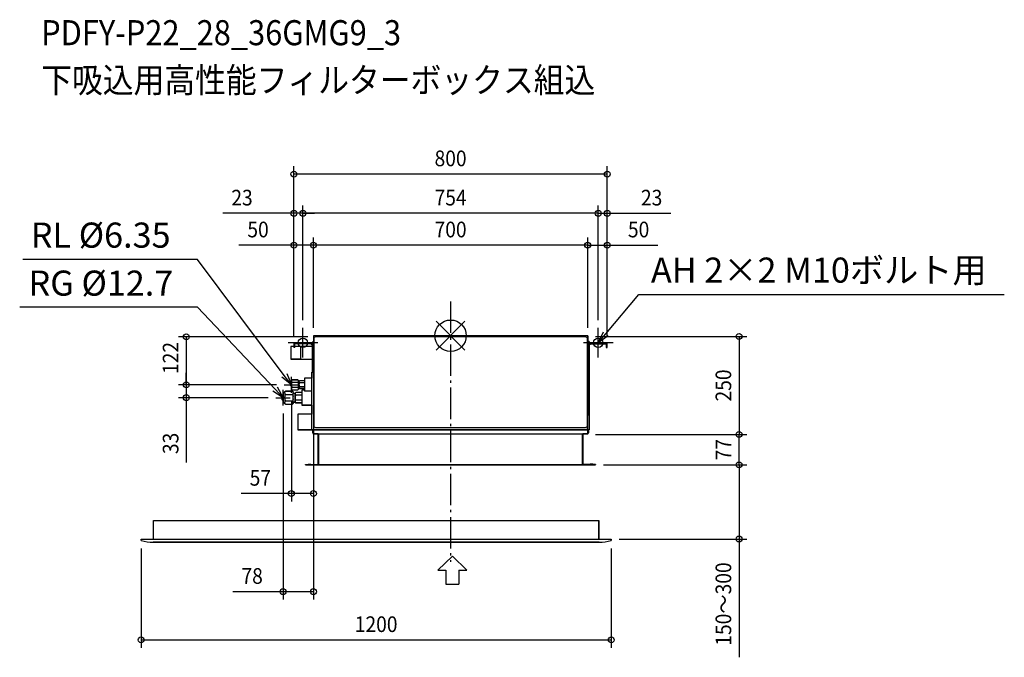
# Model space of a CAD drawing. Extents: x -1100 to 1414, y -821 to 806.
import ezdxf
from ezdxf.enums import TextEntityAlignment as Align

# ---------------------------------------------------------------- set-up
doc = ezdxf.new("R2010")
doc.units = 0
doc.header["$LTSCALE"] = 20
doc.header["$MEASUREMENT"] = 0
doc.header["$PDMODE"] = 3
doc.header["$PDSIZE"] = -2
doc.linetypes.add('DASHDOT', pattern=[5.5, 4, -0.6, 0.3, -0.6])
doc.layers.get('DEFPOINTS').update_dxf_attribs({"linetype": 'CONTINUOUS'})
for name, color, linetype in [('ARRANGE', 1, 'CONTINUOUS'), ('BASIS', 6, 'DASHDOT'), ('DETAIL', 5, 'CONTINUOUS'), ('ETC', 61, 'CONTINUOUS'), ('FIX', 11, 'CONTINUOUS'), ('NOTE', 4, 'CONTINUOUS'), ('OUTLINE', 3, 'CONTINUOUS'), ('SIZE', 30, 'CONTINUOUS')]:
    doc.layers.add(name, color=color, linetype=linetype)
doc.styles.get("Standard").update_dxf_attribs({"font": 'SIMPLEX', "width": 0.9, "bigfont": 'BIGFONT'})

msp = doc.modelspace()

# ---------------------------------------------------------------- linework, layer by layer
at = {"layer": 'ARRANGE', "color": 1, "linetype": 'Continuous'}
for p, q in [((36.8, -36.8), (-36.8, 36.8)), ((36.8, 36.8), (-36.8, -36.8))]:
    msp.add_line(p, q, dxfattribs=at)
msp.add_circle((0, 0), 40, dxfattribs=at)
at = {"layer": 'BASIS', "color": 6, "linetype": 'DASHDOT'}
msp.add_line((0, 87.4), (0, -577.1), dxfattribs=at)
at = {"layer": 'DEFPOINTS', "color": 30, "linetype": 'Continuous'}
for p in [(-400, 412.3), (-377, 312.2), (-377, 312.2), (377, 312.2), (-350, 230.9), (-350, 230.9), (350, 230.9), (-377, 20), (-377, 20), (377, 20), (377, 20), (-400, -20.7), (-400, -20.7), (-400, -20.7), (-350, 0), (-350, 0), (-350, 0), (-350, 0), (-344.5, -3), (350, 0), (350, 0), (350, -2), (400, -20.7), (400, -20.7), (400, -20.7), (-674.7, -125.2), (-674.7, -125.2), (-424.7, -125.2), (-424.7, -125.2), (-406.5, -145.5), (-445.7, -158.2), (-427.5, -178.5), (350, -252), (350, -252), (736.4, -252), (736.4, -252), (370, -329.4), (370, -329.4), (736.4, -329.4), (-350, -402.7), (-790, -522.8), (410, -518.8), (410, -522.8), (-350, -653.1), (410, -776.1)]:
    msp.add_point(p, dxfattribs=at)
at = {"layer": 'DETAIL', "color": 5, "linetype": 'Continuous'}
for p, q in [((350, 0), (-350, 0)), ((-350, 0), (-350, -26.4)), ((350, 0), (350, -26.4)), ((-400, -20.7), (-400, -30)), ((-397.5, -30), (-397.5, -20.7)), ((-351.7, -18), (-397.3, -18)), ((-351.7, -20.5), (-397.3, -20.5)), ((-356.9, -20.6), (-351.6, -25.9)), ((-353, -16.5), (-350, -16.5)), ((-353, -16.5), (-353, -18)), ((-353, -24.4), (-353, -71.5)), ((-351.5, -78), (-351.5, -20.7)), ((-349.5, -8), (-349.5, -229)), ((344.5, -3), (-344.5, -3)), ((349.5, -229), (349.5, -8)), ((354, -15), (350, -15)), ((351.5, -78), (351.5, -20.7)), ((356.9, -20.6), (351.6, -25.9)), ((351.7, -18), (397.3, -18)), ((351.7, -20.5), (397.3, -20.5)), ((354, -15), (354, -18)), ((354, -23.4), (354, -240)), ((397.5, -20.7), (397.5, -30)), ((400, -30), (400, -20.7)), ((-408, -28.5), (-408, -59.5)), ((-400, -28), (-407.5, -28)), ((-407.5, -28), (-407.5, -60)), ((-397.5, -30), (-400, -30)), ((-383, -28), (-397.5, -28)), ((-354, -27.2), (-383, -27.8)), ((-383, -27.8), (-383, -60.2)), ((-350, -26.4), (-349.5, -26.4)), ((-349.5, -27), (-350, -27)), ((-350, -27), (-350, -207)), ((349.5, -26.4), (350, -26.4)), ((350, -26.4), (350, -204)), ((397.5, -30), (400, -30)), ((-383, -60), (-407.5, -60)), ((-354, -60.8), (-383, -60.2)), ((-353, -56.6), (-351.5, -56.6)), ((-353, -58.6), (-351.5, -58.6)), ((-353, -71.5), (-351.5, -71.5)), ((-352.6, -93), (-352.6, -71.5)), ((-354, -93), (-350, -93)), ((-354, -240), (-354, -93)), ((-351.5, -78), (-350, -78)), ((-350.8, -93), (-350.8, -78)), ((351.5, -78), (350, -78)), ((354, -93), (350, -93)), ((-404.8, -112.5), (-406.5, -114.2)), ((-406.5, -114.2), (-406.5, -136.2)), ((-404.8, -112.5), (-390.2, -112.5)), ((-404.8, -118.8), (-390.2, -118.8)), ((-388.5, -114.2), (-390.2, -112.5)), ((-388.5, -136.2), (-388.5, -114.2)), ((-387, -117.3), (-388.5, -117.3)), ((-385.7, -115.4), (-387, -116.7)), ((-387, -133.7), (-387, -116.7)), ((-386.9, -117.3), (-387, -117.8)), ((-373, -115.4), (-385.7, -115.4)), ((-373, -120.3), (-385.7, -120.3)), ((-354, -108.7), (-373, -108.7)), ((-373, -108.7), (-373, -141.7)), ((-423.5, -143.4), (-427.5, -146.7)), ((-427.5, -146.7), (-427.5, -169.7)), ((-421.5, -141.4), (-423.5, -143.4)), ((-423.5, -143.4), (-423.5, -144.3)), ((-423.5, -147), (-423.5, -155.5)), ((-421.5, -141.4), (-403.5, -141.4)), ((-421.5, -149.8), (-403.5, -149.8)), ((-404.8, -137.9), (-406.5, -136.2)), ((-404.8, -131.6), (-390.2, -131.6)), ((-404.8, -137.9), (-390.2, -137.9)), ((-401.5, -143.4), (-403.5, -141.4)), ((-401.5, -173), (-401.5, -143.4)), ((-397, -147.1), (-401.5, -147.1)), ((-395.2, -144.9), (-397, -146.7)), ((-397, -169.7), (-397, -146.7)), ((-380, -144.9), (-395.2, -144.9)), ((-388.5, -136.2), (-390.2, -137.9)), ((-387, -133.1), (-388.5, -133.1)), ((-387, -132.6), (-386.9, -133.1)), ((-385.7, -135), (-387, -133.7)), ((-373, -130.1), (-385.7, -130.1)), ((-373, -135), (-385.7, -135)), ((-373, -139.2), (-380, -139.2)), ((-380, -139.2), (-380, -177.2)), ((-354, -141.7), (-373, -141.7)), ((-423.5, -173), (-427.5, -169.7)), ((-423.5, -160.9), (-423.5, -169.4)), ((-423.5, -172.1), (-423.5, -173)), ((-421.5, -174.9), (-423.5, -173)), ((-421.5, -166.6), (-403.5, -166.6)), ((-421.5, -174.9), (-403.5, -174.9)), ((-401.5, -173), (-403.5, -174.9)), ((-397, -169.3), (-401.5, -169.3)), ((-395.2, -171.5), (-397, -169.7)), ((-380, -151.6), (-395.2, -151.6)), ((-380, -164.8), (-395.2, -164.8)), ((-380, -171.5), (-395.2, -171.5)), ((-354, -200.3), (-390, -200.3)), ((-390, -200.3), (-390, -240.3)), ((-354, -177.2), (-380, -177.2)), ((-350, -207), (-349.5, -207)), ((350, -204), (349.5, -204)), ((-352, -240.3), (-390, -240.3)), ((-354, -240), (350, -240)), ((349, -240), (-354, -240)), ((-349, -240), (-354, -240)), ((-352, -240), (-350, -240)), ((-352, -240), (-352, -248)), ((-349.4, -240), (-350, -240)), ((-350, -240), (-350, -250)), ((-350, -240), (-350, -248)), ((-350, -240.3), (-350, -240.3)), ((-350, -245.4), (-350, -245.4)), ((-350, -250), (350, -250)), ((-350, -250), (350, -250)), ((-349.4, -240), (-349.4, -240)), ((-349, -240), (-349, -231.2)), ((-344.5, -234), (344.5, -234)), ((-338, -250), (-338, -328.2)), ((-337, -250), (-337, -328.4)), ((-336, -328.4), (-336, -250)), ((336, -250), (336, -328.4)), ((337, -250), (337, -328.4)), ((338, -250), (338, -328.2)), ((349, -231.2), (349, -240)), ((349, -240), (354, -240)), ((349.4, -240), (349.4, -240)), ((349.4, -240), (350, -240)), ((350, -250), (350, -240)), ((350, -243.4), (350.1, -243.4)), ((350.1, -240), (350.1, -249.9)), ((352, -240), (350.1, -240)), ((350.1, -240), (350.1, -248)), ((352, -240), (352, -248)), ((352, -240), (352, -248)), ((-370, -328.4), (-338.2, -328.4)), ((-370, -328.4), (-370, -329.4)), ((-370, -328.4), (336, -328.4)), ((-370, -329.4), (-338.2, -329.4)), ((-370, -329.4), (336, -329.4)), ((-367, -328.4), (-367, -329.4)), ((-363.3, -327.4), (-356.7, -327.4)), ((-363.3, -328.2), (-363.3, -327.4)), ((-363.3, -328.2), (-356.7, -328.2)), ((-356.7, -328.2), (-356.7, -327.4)), ((-338, -328.2), (-337, -328.2)), ((-337, -328.4), (-336, -328.4)), ((-336.4, -329.3), (-336.1, -328.6)), ((-336.2, -329.4), (-336, -328.6)), ((-336, -328.4), (370, -328.4)), ((-336, -329.4), (-336, -328.4)), ((-336, -329.4), (370, -329.4)), ((336, -329.4), (336, -328.4)), ((337, -328.4), (336, -328.4)), ((336.2, -329.4), (336, -328.6)), ((336.4, -329.3), (336.1, -328.6)), ((338, -328.2), (337, -328.2)), ((370, -328.4), (338.2, -328.4)), ((338.2, -329.4), (370, -329.4)), ((356.7, -328.2), (356.7, -327.4)), ((363.3, -327.4), (356.7, -327.4)), ((363.3, -328.2), (356.7, -328.2)), ((363.3, -328.2), (363.3, -327.4)), ((367, -328.4), (367, -329.4)), ((370, -328.4), (370, -329.4)), ((-758.5, -518.8), (-758.5, -471.8)), ((-758.5, -471.8), (378.5, -471.8)), ((378.5, -518.8), (378.5, -471.8)), ((-790, -518.8), (410, -518.8)), ((-790, -522.8), (-790, -518.8)), ((-759.3, -526.8), (379.3, -526.8)), ((378.5, -518.8), (383.5, -518.8)), ((410, -522.8), (410, -518.8))]:
    msp.add_line(p, q, dxfattribs=at)
for points in [[(-356.9, -20.6), (-356.9, -20.5), (-356.9, -20.5), (-357, -20.5)], [(351.6, -25.9), (351.5, -25.9), (351.5, -25.9), (351.5, -26)], [(-406.5, -121.1), (-407.3, -121.6), (-408, -122.5), (-408.4, -123.7), (-408.5, -125.2)], [(-406.5, -129.3), (-407.3, -128.8), (-408, -127.9), (-408.4, -126.7), (-408.5, -125.2)], [(-404.8, -112.5), (-405.6, -113.3), (-406.1, -114.1), (-406.4, -114.9), (-406.5, -115.7)], [(-406.5, -115.7), (-406.4, -116.4), (-406.1, -117.2), (-405.6, -118), (-404.8, -118.8)], [(-404.8, -118.8), (-405.6, -120.5), (-406.1, -122.1), (-406.4, -123.7), (-406.5, -125.2)], [(-406.5, -125.2), (-406.4, -126.7), (-406.1, -128.3), (-405.6, -129.9), (-404.8, -131.6)], [(-390.2, -112.5), (-389.4, -113.3), (-388.9, -114.1), (-388.6, -114.9), (-388.5, -115.7)], [(-388.5, -115.7), (-388.6, -116.4), (-388.9, -117.2), (-389.4, -118), (-390.2, -118.8)], [(-390.2, -118.8), (-389.4, -120.5), (-388.9, -122.1), (-388.6, -123.7), (-388.5, -125.2)], [(-388.5, -125.2), (-388.6, -126.7), (-388.9, -128.3), (-389.4, -129.9), (-390.2, -131.6)], [(-387, -117.8), (-386.9, -118.4), (-386.7, -119), (-386.3, -119.6), (-385.7, -120.3)], [(-385.7, -120.3), (-386.3, -121.6), (-386.7, -122.8), (-386.9, -124), (-387, -125.2)], [(-387, -125.2), (-386.9, -126.4), (-386.7, -127.6), (-386.3, -128.8), (-385.7, -130.1)], [(-385.7, -115.4), (-386.3, -116), (-386.7, -116.7), (-386.9, -117.3)], [(-423.5, -144.3), (-423.8, -145.2), (-423.8, -146.1), (-423.5, -147)], [(-421.5, -141.4), (-422.4, -142.5), (-423.1, -143.4), (-423.5, -144.3)], [(-423.5, -147), (-423.1, -147.9), (-422.4, -148.8), (-421.5, -149.8)], [(-421.5, -149.8), (-422.4, -151.8), (-423.1, -153.7), (-423.5, -155.5)], [(-404.8, -131.6), (-405.6, -132.4), (-406.1, -133.2), (-406.4, -134), (-406.5, -134.7)], [(-406.5, -134.7), (-406.4, -135.5), (-406.1, -136.3), (-405.6, -137.1), (-404.8, -137.9)], [(-403.5, -141.4), (-402.6, -142.5), (-401.9, -143.4), (-401.5, -144.3)], [(-401.5, -147), (-401.9, -147.9), (-402.6, -148.8), (-403.5, -149.8)], [(-403.5, -149.8), (-402.6, -151.8), (-401.9, -153.7), (-401.5, -155.5)], [(-395.2, -144.9), (-395.9, -145.6), (-396.4, -146.3), (-396.7, -147), (-396.9, -147.6), (-397, -148.2)], [(-397, -148.2), (-396.9, -148.9), (-396.7, -149.5), (-396.4, -150.2), (-395.9, -150.8), (-395.2, -151.6)], [(-390.2, -131.6), (-389.4, -132.4), (-388.9, -133.2), (-388.6, -134), (-388.5, -134.7)], [(-388.5, -134.7), (-388.6, -135.5), (-388.9, -136.3), (-389.4, -137.1), (-390.2, -137.9)], [(-385.7, -130.1), (-386.3, -130.8), (-386.7, -131.4), (-386.9, -132), (-387, -132.6)], [(-386.9, -133.1), (-386.7, -133.7), (-386.3, -134.4), (-385.7, -135)], [(-427.5, -151.2), (-428.3, -151.7), (-429.5, -152.8), (-430.3, -154.3), (-430.8, -156.1), (-431, -158.2)], [(-427.5, -165.2), (-428.3, -164.7), (-429.5, -163.6), (-430.3, -162.1), (-430.8, -160.3), (-431, -158.2)], [(-423.5, -155.5), (-423.8, -157.3), (-423.8, -159.1), (-423.5, -160.9)], [(-423.5, -169.4), (-423.8, -170.3), (-423.8, -171.2), (-423.5, -172.1)], [(-423.5, -160.9), (-423.1, -162.7), (-422.4, -164.6), (-421.5, -166.6)], [(-421.5, -166.6), (-422.4, -167.6), (-423.1, -168.5), (-423.5, -169.4)], [(-423.5, -172.1), (-423.1, -173), (-422.4, -174), (-421.5, -174.9)], [(-401.5, -160.9), (-401.9, -162.7), (-402.6, -164.6), (-403.5, -166.6)], [(-403.5, -166.6), (-402.6, -167.6), (-401.9, -168.5), (-401.5, -169.4)], [(-401.5, -172.1), (-401.9, -173), (-402.6, -174), (-403.5, -174.9)], [(-395.2, -151.6), (-396, -153.4), (-396.6, -155), (-396.9, -156.6), (-397, -158.2)], [(-397, -158.2), (-396.9, -159.8), (-396.6, -161.4), (-396, -163), (-395.2, -164.8)], [(-395.2, -164.8), (-395.9, -165.6), (-396.4, -166.2), (-396.7, -166.9), (-396.9, -167.5), (-397, -168.2)], [(-397, -168.2), (-396.9, -168.8), (-396.7, -169.4), (-396.4, -170.1), (-395.9, -170.8), (-395.2, -171.5)]]:
    msp.add_lwpolyline(points, dxfattribs=at)
for centre, radius, start, end in [((-397.3, -20.7), 2.7, 90, 180), ((-397.3, -20.7), 0.2, 90, 180), ((-351.7, -20.7), 2.7, 50.8463, 90), ((-351.7, -20.7), 0.2, 0, 90), ((-344.5, -8), 5, 90, 180), ((344.5, -8), 5, 0, 90), ((351.7, -20.7), 2.7, 90, 129.1537), ((351.7, -20.7), 0.2, 90, 180), ((397.3, -20.7), 2.7, 0, 90), ((397.3, -20.7), 0.2, 0, 90), ((-407.5, -28.5), 0.5, 90, 180), ((-354, -26.2), 1, 271, 0), ((-407.5, -59.5), 0.5, 180, 270), ((-354, -61.8), 1, 0, 89), ((-349.6, -239), 3, 205.7959, 215.0891), ((-350, -248), 2.05, 180, 270), ((-349.6, -239), 3, 261.3502, 262.3113), ((-350, -248), 0.05, 180, 270), ((-344.5, -229), 5, 180, 270), ((-348.2, -241), 1, 90, 102.986), ((344.5, -229), 5, 270, 0), ((348.2, -241), 1, 77.014, 90), ((350, -248), 2.05, 270, 0), ((350, -248), 0.05, 270, 0), ((350, -249.9), 0.05, 270, 0), ((-363.5, -328.2), 0.2, 285.2435, 0), ((-356.5, -328.2), 0.2, 180, 254.7673), ((-338.2, -328.2), 1.2, 270, 0), ((-338.2, -328.2), 0.2, 270, 0), ((-336, -328.4), 1, 180, 270), ((-336, -328.4), 0.2, 180, 270), ((336, -328.4), 1, 270, 0), ((336, -328.4), 0.2, 270, 0), ((338.2, -328.2), 1.2, 180, 270), ((338.2, -328.2), 0.2, 180, 270), ((356.5, -328.2), 0.2, 285.2327, 0), ((363.5, -328.2), 0.2, 180, 254.7673), ((-759.3, -406.8), 120, 255.177, 270), ((379.3, -406.8), 120, 270, 284.823)]:
    msp.add_arc(centre, radius, start, end, dxfattribs=at)
at = {"layer": 'FIX', "color": 11, "linetype": 'Continuous'}
for centre in [(-377, -18), (377, -18)]:
    msp.add_circle(centre, 12, dxfattribs=at)
at = {"layer": 'NOTE', "color": 4, "linetype": 'Continuous'}
for p, q in [((-646.1, 194.6), (-1091.6, 194.6)), ((-424.5, -101.2), (-646.1, 194.6)), ((396.3, 4.9), (480.9, 105.3)), ((480.9, 105.3), (1413.5, 105.3)), ((-646.1, 73), (-1100, 73)), ((-448.1, -136.4), (-646.1, 73)), ((-377, -56), (-377, 20)), ((377, -56), (377, 20)), ((377, -18), (390.2, 10.1)), ((377, -18), (396.3, 4.9)), ((-339, -18), (-415, -18)), ((415, -18), (339, -18)), ((402.5, -0.2), (377, -18)), ((-418.1, -96.4), (-406.5, -125.2)), ((-406.5, -125.2), (-430.9, -106)), ((-424.7, -125.2), (-388.3, -125.2)), ((-406.5, -125.2), (-424.5, -101.2)), ((-406.5, -145.5), (-406.5, -104.9)), ((-427.5, -158.2), (-454, -141.9)), ((-427.5, -158.2), (-448.1, -136.4)), ((-442.3, -130.9), (-427.5, -158.2)), ((-427.5, -178.5), (-427.5, -137.9)), ((-445.7, -158.2), (-409.3, -158.2)), ((-32.4, -598.5), (4.6, -562.6)), ((41.7, -598.5), (4.6, -562.6)), ((-32.4, -598.5), (-12.2, -598.5)), ((-12.2, -598.5), (-12.2, -634.2)), ((21.4, -598.5), (41.7, -598.5)), ((21.4, -598.5), (21.4, -634.2)), ((-12.2, -634.2), (21.4, -634.2))]:
    msp.add_line(p, q, dxfattribs=at)
at = {"layer": 'OUTLINE', "color": 3, "linetype": 'Continuous'}
for p, q in [((350, 0), (-350, 0)), ((-350, 0), (-350, -16.5)), ((350, -15), (350, 0)), ((-400, -20.7), (-400, -28)), ((-353, -18), (-397.3, -18)), ((-350, -16.5), (-353, -16.5)), ((-353, -16.5), (-353, -18)), ((354, -15), (350, -15)), ((354, -18), (354, -15)), ((397.3, -18), (354, -18)), ((354, -23.4), (356.9, -20.5)), ((354, -240), (354, -23.4)), ((354, -23.4), (354, -23.4)), ((356.9, -20.5), (397.3, -20.5)), ((397.5, -20.7), (397.5, -30)), ((400, -30), (400, -20.7)), ((-400, -28), (-408, -28)), ((-408, -28), (-408, -60)), ((397.5, -30), (400, -30)), ((-408, -60), (-383, -60)), ((-383, -60), (-383, -60.2)), ((-383, -60.2), (-354, -60.8)), ((-353, -61.8), (-353, -71.5)), ((-353, -71.5), (-352.6, -93)), ((-352.6, -93), (-354, -93)), ((-354, -93), (-354, -108.7)), ((-408.4, -123.7), (-408.5, -125.2)), ((-408.5, -125.2), (-408.4, -126.7)), ((-408, -122.5), (-408.4, -123.7)), ((-407.3, -121.6), (-408, -122.5)), ((-406.5, -121.1), (-407.3, -121.6)), ((-404.8, -112.5), (-406.5, -114.2)), ((-406.5, -114.2), (-406.5, -121.1)), ((-390.2, -112.5), (-404.8, -112.5)), ((-388.5, -114.2), (-390.2, -112.5)), ((-388.5, -115.2), (-388.5, -114.2)), ((-388.4, -115.3), (-388.5, -115.2)), ((-388.5, -115.7), (-388.4, -115.3)), ((-388.5, -117.3), (-388.5, -115.7)), ((-387, -117.3), (-388.5, -117.3)), ((-385.7, -115.4), (-387, -116.7)), ((-387, -116.7), (-387, -117.3)), ((-373, -115.4), (-385.7, -115.4)), ((-354, -108.7), (-373, -108.7)), ((-373, -108.7), (-373, -115.4)), ((-423.5, -143.4), (-427.5, -146.7)), ((-427.5, -146.7), (-427.5, -151.2)), ((-421.5, -141.4), (-423.5, -143.4)), ((-403.5, -141.4), (-421.5, -141.4)), ((-408.4, -126.7), (-408, -127.9)), ((-408, -127.9), (-407.3, -128.8)), ((-407.3, -128.8), (-406.5, -129.3)), ((-406.5, -129.3), (-406.5, -136.2)), ((-406.5, -136.2), (-404.8, -137.9)), ((-404.8, -137.9), (-390.2, -137.9)), ((-401.5, -143.4), (-403.5, -141.4)), ((-401.5, -147.1), (-401.5, -143.4)), ((-397.4, -147.1), (-401.5, -147.1)), ((-395.2, -144.9), (-397.4, -147.1)), ((-380, -144.9), (-395.2, -144.9)), ((-390.2, -137.9), (-388.5, -136.2)), ((-388.5, -136.2), (-388.5, -133.1)), ((-388.5, -133.1), (-387, -133.1)), ((-387, -133.1), (-387, -133.7)), ((-387, -133.7), (-385.7, -135)), ((-385.7, -135), (-373, -135)), ((-373, -139.2), (-380, -139.2)), ((-380, -139.2), (-380, -144.9)), ((-373, -135), (-373, -139.2)), ((-430.8, -156.1), (-431, -158.2)), ((-431, -158.2), (-430.8, -160.3)), ((-430.3, -154.3), (-430.8, -156.1)), ((-430.8, -160.3), (-430.3, -162.1)), ((-429.5, -152.8), (-430.3, -154.3)), ((-430.3, -162.1), (-429.5, -163.6)), ((-428.3, -151.7), (-429.5, -152.8)), ((-429.5, -163.6), (-428.3, -164.7)), ((-427.5, -151.2), (-428.3, -151.7)), ((-428.3, -164.7), (-427.5, -165.2)), ((-427.5, -165.2), (-427.5, -169.7)), ((-427.5, -169.7), (-423.5, -173)), ((-423.5, -173), (-421.5, -174.9)), ((-421.5, -174.9), (-403.5, -174.9)), ((-403.5, -174.9), (-401.5, -173)), ((-401.5, -173), (-401.5, -169.3)), ((-401.5, -169.3), (-397.4, -169.3)), ((-397.4, -169.3), (-395.2, -171.5)), ((-395.2, -171.5), (-380, -171.5)), ((-380, -171.5), (-380, -177.2)), ((-354, -200.3), (-390, -200.3)), ((-390, -200.3), (-390, -240.3)), ((-380, -177.2), (-354, -177.2)), ((-354, -177.2), (-354, -200.3)), ((354, -221.6), (354, -240)), ((-390, -240.3), (-352.3, -240.3)), ((-352.3, -240.3), (-390, -240.3)), ((-352, -248), (-352, -240.7)), ((-338, -250), (-350, -250)), ((-338, -308.2), (-338, -250)), ((-338, -250), (-338, -250)), ((350, -250), (338, -250)), ((338, -250), (338, -328.4)), ((354, -240), (352, -240)), ((352, -240), (352, -248)), ((352, -248), (352, -240)), ((352, -240), (354, -240)), ((-338, -328.2), (-338, -308.2)), ((-370, -329.4), (-370, -328.4)), ((-370, -328.4), (-338.2, -328.4)), ((-336, -329.4), (-370, -329.4)), ((338.2, -329.4), (-336, -329.4)), ((338, -328.4), (370, -328.4)), ((370, -329.4), (338.2, -329.4)), ((370, -328.4), (370, -329.4)), ((-758.5, -518.8), (-758.5, -471.8)), ((-758.5, -471.8), (378.5, -471.8)), ((378.5, -471.8), (378.5, -518.8)), ((-790, -522.8), (-790, -518.8)), ((-790, -518.8), (-758.5, -518.8)), ((379.3, -526.8), (-759.3, -526.8)), ((-759.3, -526.8), (-759.3, -526.8)), ((378.5, -518.8), (410, -518.8)), ((410, -518.8), (410, -522.8))]:
    msp.add_line(p, q, dxfattribs=at)
for centre, radius, start, end in [((-397.3, -20.7), 2.7, 90, 180), ((397.3, -20.7), 2.7, 0, 90), ((397.3, -20.7), 0.2, 0, 90), ((-354, -61.8), 1, 0, 89), ((-349.6, -239), 3, 205.6793, 215.2475), ((-349.6, -239), 3, 205.6793, 215.2475), ((-350, -248), 2.05, 180, 270), ((350, -248), 2.05, 270, 0), ((-338.2, -328.2), 0.2, 270, 0), ((-759.3, -406.8), 120, 255.177, 270), ((379.3, -406.8), 120, 270, 284.823)]:
    msp.add_arc(centre, radius, start, end, dxfattribs=at)
at = {"layer": 'SIZE', "color": 30, "linetype": 'Continuous'}
for p, q in [((-400, -0.7), (-400, 432.3)), ((400, -0.7), (400, 432.3)), ((400, 412.3), (-400, 412.3)), ((-400, -0.7), (-400, 332.2)), ((-377, 40), (-377, 332.2)), ((-377, 40), (-377, 332.2)), ((377, 40), (377, 332.2)), ((377, 40), (377, 332.2)), ((400, -0.7), (400, 332.2)), ((-400, 312.2), (-581.5, 312.2)), ((-377, 312.2), (-400, 312.2)), ((377, 312.2), (-377, 312.2)), ((-377, 312.2), (-347, 312.2)), ((377, 312.2), (347, 312.2)), ((377, 312.2), (400, 312.2)), ((400, 312.2), (562.5, 312.2)), ((-400, 230.9), (-540.6, 230.9)), ((-400, -0.7), (-400, 250.9)), ((-350, 230.9), (-400, 230.9)), ((-350, 20), (-350, 250.9)), ((-350, 20), (-350, 250.9)), ((350, 230.9), (-350, 230.9)), ((350, 20), (350, 250.9)), ((350, 20), (350, 250.9)), ((350, 230.9), (400, 230.9)), ((400, -0.7), (400, 250.9)), ((400, 230.9), (529.1, 230.9)), ((-364.5, -3), (-694.7, -3)), ((-674.7, -3), (-674.7, -125.2)), ((-350, -20), (-350, -673.1)), ((-350, -20), (-350, -422.7)), ((370, -2), (756.4, -2)), ((736.4, -2), (736.4, -252)), ((-674.7, -125.2), (-674.7, -95.2)), ((-444.7, -125.2), (-694.7, -125.2)), ((-444.7, -125.2), (-694.7, -125.2)), ((-674.7, -125.2), (-674.7, -158.2)), ((-465.7, -158.2), (-694.7, -158.2)), ((-674.7, -158.2), (-674.7, -323.9)), ((-406.5, -165.5), (-406.5, -422.7)), ((-427.5, -198.5), (-427.5, -673.1)), ((370, -252), (756.4, -252)), ((370, -252), (756.4, -252)), ((736.4, -329.4), (736.4, -252)), ((390, -329.4), (756.4, -329.4)), ((390, -329.4), (756.4, -329.4)), ((736.4, -329.4), (736.4, -518.8)), ((-406.5, -402.7), (-534.8, -402.7)), ((-350, -402.7), (-406.5, -402.7)), ((430, -518.8), (756.4, -518.8)), ((736.4, -518.8), (736.4, -820.5)), ((-790, -542.8), (-790, -796.1)), ((410, -542.8), (410, -796.1)), ((-427.5, -653.1), (-555.8, -653.1)), ((-350, -653.1), (-427.5, -653.1)), ((-790, -776.1), (410, -776.1))]:
    msp.add_line(p, q, dxfattribs=at)
for centre in [(-400, 412.3), (400, 412.3), (-400, 312.2), (-377, 312.2), (-377, 312.2), (377, 312.2), (377, 312.2), (400, 312.2), (-400, 230.9), (-350, 230.9), (-350, 230.9), (350, 230.9), (350, 230.9), (400, 230.9), (-674.7, -3), (736.4, -2), (-674.7, -125.2), (-674.7, -125.2), (-674.7, -158.2), (736.4, -252), (736.4, -252), (736.4, -329.4), (736.4, -329.4), (-406.5, -402.7), (-350, -402.7), (736.4, -518.8), (-427.5, -653.1), (-350, -653.1), (-790, -776.1), (410, -776.1)]:
    msp.add_circle(centre, 7.5, dxfattribs=at)

# ---------------------------------------------------------------- texts
at = {"layer": 'ETC', "color": 61, "linetype": 'Continuous', "width": 0.9}
for s, p in [('PDFY-P22_28_36GMG9_3', (-1045.1, 741)), ('下吸込用高性能フィルターボックス組込', (-1045.1, 620.1))]:
    msp.add_text(s, height=64, dxfattribs=at).set_placement(p)
at = {"layer": 'NOTE', "color": 4, "linetype": 'Continuous'}
for s, p in [('RL %%c6.35', (-1071.7, 224.6)), ('AH 2×2 M10ボルト用', (511.5, 135.3)), ('RG %%c12.7', (-1077.4, 102.1))]:
    msp.add_text(s, height=64, dxfattribs=at).set_placement(p)
at = {"layer": 'SIZE', "color": 30, "linetype": 'Continuous', "width": 0.9}
for s, p in [('800', (0, 432.3)), ('23', (-532.4, 332.2)), ('754', (0, 332.2)), ('23', (513.3, 332.2)), ('50', (-491.5, 250.9)), ('700', (0, 250.9)), ('50', (480, 250.9)), ('57', (-485.6, -382.7)), ('78', (-506.6, -633.1)), ('1200', (-190, -756.1))]:
    msp.add_text(s, height=40, dxfattribs=at).set_placement(p, align=Align.CENTER)
for s, p in [('122', (-694.7, -56.9)), ('250', (716.4, -127)), ('33', (-694.7, -274.8)), ('77', (716.4, -290.7)), ('150～300', (716.4, -684.6))]:
    msp.add_text(s, height=40, rotation=90, dxfattribs=at).set_placement(p, align=Align.CENTER)

doc.saveas('drawing.dxf')
